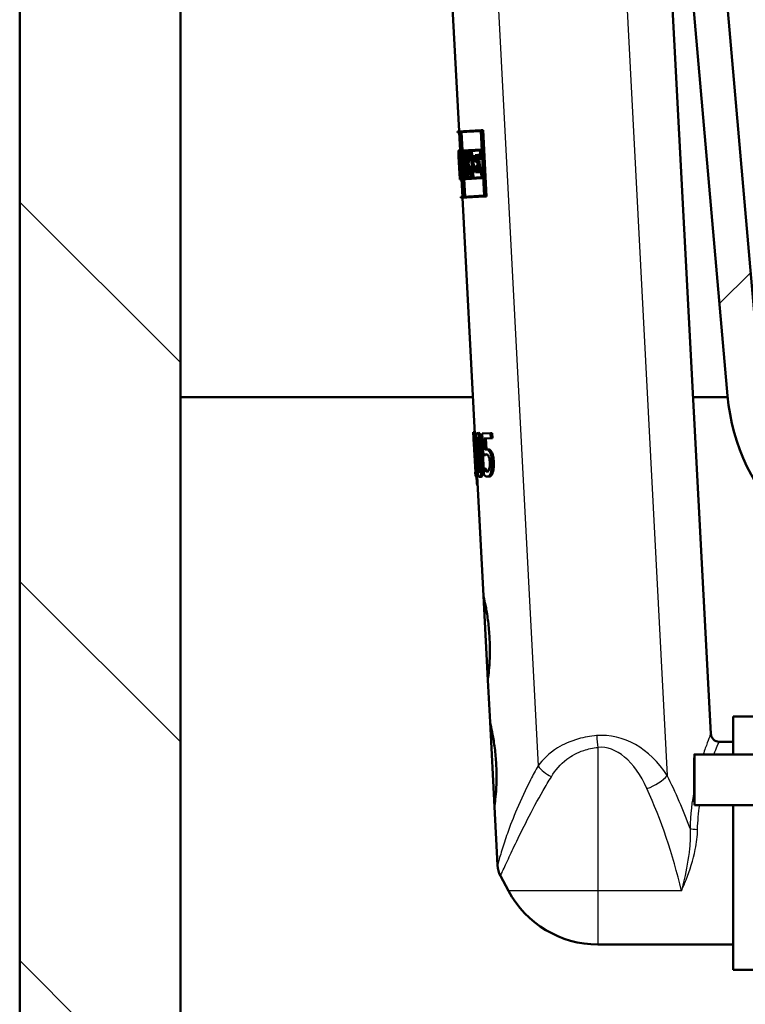
# Paper-space layout 'DF_1' of a CAD drawing. Units: millimetres. Extents: x 0 to 2100, y 0 to 3879.
# Drawn here: x 716 to 802, y 1524 to 1641 of the extents above; entities that cross this region are included whole.
import ezdxf

# ---------------------------------------------------------------- set-up
doc = ezdxf.new("R2010")
doc.units = ezdxf.units.MM
doc.header["$LTSCALE"] = 10
for name, color, linetype, lineweight in [('Hatch', 7, 'Continuous', 9), ('Visible Edges(ISO)', 7, 'Continuous', 50), ('Visible Tangent Edges(ISO)', 7, 'Continuous', 25)]:
    doc.layers.add(name, color=color, linetype=linetype, lineweight=lineweight)

psp = doc.layouts.new('DF_1')

# ---------------------------------------------------------------- hatches: boundary and pattern name
at = {"layer": 'Hatch'}
h = psp.add_hatch(dxfattribs=at)
h.set_pattern_fill('ANSI31', color=256, scale=254, angle=90, style=0)
h.set_pattern_definition([(135, (0, 0), (-22.45064, -22.45064), [])])
h.paths.add_polyline_path([(1146.94, 1720.86), (1146.94, 965.16), (734.94, 965.16), (734.94, 1720.86), (715.94, 1720.86), (715.94, 946.16), (1165.94, 946.16), (1165.94, 1720.86)])
h = psp.add_hatch(dxfattribs=at)
h.set_pattern_fill('ANSI31', color=256, scale=254, style=0)
h.set_pattern_definition([(45, (0, 0), (-22.45064, 22.45064), [])])
edge = h.paths.add_edge_path()
edge.add_line((865.04, 1566.58), (865.04, 1570.52))
edge.add_ellipse((859.55, 1568.08), major_axis=(-2.44, 5.49), ratio=1, start_angle=270, end_angle=336.0695)
edge.add_line((859.55, 1574.09), (852.93, 1574.09))
edge.add_ellipse((852.93, 1575.09), major_axis=(-1, 0), ratio=1, start_angle=7.6224, end_angle=90, ccw=False)
edge.add_ellipse((849.95, 1574.69), major_axis=(-0.27, 1.99), ratio=1, start_angle=270, end_angle=349.3776)
edge.add_line((850.05, 1576.69), (822.56, 1578.13))
edge.add_ellipse((823.61, 1598.14), major_axis=(-20, 1.05), ratio=1, start_angle=8, end_angle=90, ccw=False)
edge.add_line((803.66, 1596.39), (794.52, 1700.86))
edge.add_line((794.52, 1700.86), (792, 1700.86))
edge.add_line((792, 1700.86), (792.06, 1700.2))
edge.add_ellipse((791.86, 1700.18), major_axis=(0.199, 0.017), ratio=1, start_angle=270, end_angle=360, ccw=False)
edge.add_line((791.88, 1699.98), (791.48, 1699.95))
edge.add_line((791.48, 1699.95), (791.4, 1700.86))
edge.add_line((791.4, 1700.86), (790.5, 1700.86))
edge.add_line((790.5, 1700.86), (790.76, 1697.87))
edge.add_line((790.76, 1697.87), (791.15, 1693.39))
edge.add_line((791.15, 1693.39), (799.67, 1596.04))
edge.add_ellipse((823.61, 1598.14), major_axis=(-24, 1.26), ratio=1, start_angle=8, end_angle=90)
edge.add_line((822.35, 1574.13), (832.68, 1573.59))
edge.add_ellipse((831.11, 1543.59), major_axis=(30, -1.57), ratio=1, start_angle=54.2487, end_angle=90, ccw=False)
edge.add_ellipse((851.17, 1568.58), major_axis=(1.56, -1.25), ratio=1, start_angle=270, end_angle=308.7513)
edge.add_line((851.17, 1566.58), (865.04, 1566.58))

# ---------------------------------------------------------------- linework, layer by layer
at = {"layer": 'Visible Edges(ISO)'}
for p, q in [((715.94, 1720.86), (715.94, 946.16)), ((734.94, 965.16), (734.94, 1720.86)), ((803.66, 1596.39), (794.52, 1700.86)), ((791.15, 1693.39), (799.67, 1596.04)), ((792.85, 1648.11), (797.68, 1556.03)), ((766.89, 1646.75), (767.91, 1627.34)), ((767.71, 1627.33), (770.52, 1627.47)), ((767.71, 1627.33), (767.71, 1627.21)), ((767.99, 1627.23), (767.71, 1627.21)), ((767.91, 1627.22), (768.03, 1625.05)), ((767.99, 1627.23), (768.39, 1619.6)), ((770.47, 1627.36), (768.01, 1627.23)), ((768.41, 1619.6), (768.01, 1627.23)), ((768.21, 1627.24), (768.33, 1625.07)), ((770.47, 1627.36), (770.87, 1619.73)), ((770.52, 1627.47), (770.74, 1627.49)), ((770.93, 1619.62), (770.52, 1627.47)), ((770.74, 1627.49), (771.16, 1619.63)), ((767.83, 1625.04), (767.86, 1625.05)), ((767.83, 1625.04), (768.03, 1625.05)), ((767.83, 1625.04), (767.87, 1624.24)), ((767.83, 1625.04), (767.83, 1625.04)), ((767.86, 1624.36), (767.83, 1624.93)), ((767.86, 1624.93), (767.83, 1624.93)), ((767.86, 1625.05), (767.92, 1625.05)), ((767.92, 1625.05), (768.08, 1625.06)), ((767.92, 1625.05), (767.97, 1624.24)), ((767.97, 1624.35), (767.94, 1624.94)), ((768.07, 1624.94), (767.94, 1624.94)), ((768.07, 1624.94), (768.1, 1624.38)), ((768.12, 1624.26), (768.08, 1625.06)), ((768.08, 1625.06), (768.11, 1625.06)), ((768.15, 1625.06), (768.55, 1625.08)), ((768.15, 1625.06), (768.2, 1624.26)), ((768.53, 1624.97), (768.18, 1624.95)), ((768.21, 1624.38), (768.18, 1624.95)), ((768.38, 1624.96), (768.41, 1624.39)), ((768.53, 1624.97), (768.56, 1624.45)), ((768.55, 1625.08), (768.59, 1625.08)), ((768.59, 1624.34), (768.55, 1625.08)), ((768.59, 1625.08), (769.04, 1625.11)), ((768.59, 1625.08), (768.62, 1624.34)), ((769.01, 1624.99), (768.62, 1624.97)), ((768.65, 1624.46), (768.62, 1624.97)), ((768.83, 1624.98), (768.85, 1624.47)), ((769.01, 1624.99), (769.04, 1624.49)), ((769.04, 1625.11), (769.18, 1625.11)), ((769.08, 1624.37), (769.04, 1625.11)), ((769.18, 1625.11), (770.44, 1625.18)), ((769.18, 1625.11), (769.22, 1624.38)), ((770.39, 1625.06), (769.22, 1625)), ((769.25, 1624.5), (769.22, 1625)), ((769.43, 1625.01), (769.46, 1624.51)), ((770.39, 1625.06), (770.44, 1624.18)), ((770.44, 1625.18), (770.58, 1625.19)), ((770.49, 1624.07), (770.44, 1625.18)), ((767.86, 1624.36), (767.86, 1624.36)), ((767.97, 1622.33), (767.86, 1624.36)), ((767.86, 1624.36), (767.92, 1624.36)), ((767.87, 1624.24), (767.87, 1624.24)), ((767.87, 1624.24), (767.96, 1622.44)), ((767.97, 1624.35), (768, 1624.35)), ((767.99, 1624.24), (767.97, 1624.24)), ((767.99, 1624.24), (768.03, 1623.55)), ((768, 1624.35), (768.07, 1624.36)), ((768.06, 1623.22), (768, 1624.35)), ((768.07, 1624.37), (768.1, 1624.38)), ((768.07, 1624.37), (768.21, 1621.77)), ((768.23, 1621.66), (768.09, 1624.26)), ((768.12, 1624.26), (768.09, 1624.26)), ((768.12, 1624.26), (768.15, 1624.26)), ((768.26, 1624.26), (768.2, 1624.26)), ((768.21, 1624.38), (768.27, 1624.38)), ((768.26, 1624.26), (768.35, 1622.47)), ((768.27, 1624.38), (768.47, 1624.39)), ((768.38, 1622.36), (768.27, 1624.38)), ((768.47, 1624.39), (768.58, 1622.37)), ((768.49, 1624.45), (768.6, 1622.37)), ((768.49, 1624.45), (768.56, 1624.45)), ((768.59, 1624.34), (768.52, 1624.34)), ((768.55, 1623.73), (768.52, 1624.34)), ((768.59, 1624.34), (768.62, 1624.34)), ((768.66, 1624.34), (768.62, 1624.34)), ((768.65, 1624.46), (768.73, 1624.46)), ((768.73, 1624.46), (768.93, 1624.47)), ((768.98, 1624.48), (769.04, 1624.49)), ((769.08, 1624.37), (769, 1624.37)), ((769.08, 1624.37), (769.22, 1624.38)), ((769.34, 1624.39), (769.22, 1624.38)), ((769.25, 1624.5), (769.38, 1624.5)), ((769.34, 1624.39), (769.44, 1622.58)), ((769.38, 1624.5), (769.59, 1624.52)), ((769.48, 1622.47), (769.38, 1624.5)), ((769.59, 1624.52), (769.7, 1622.48)), ((769.8, 1624.53), (770.13, 1624.54)), ((769.8, 1624.53), (769.84, 1623.73)), ((770.07, 1623.74), (769.84, 1623.73)), ((770.08, 1624.43), (769.85, 1624.41)), ((769.88, 1623.85), (769.85, 1624.41)), ((769.88, 1623.85), (770.12, 1623.86)), ((770.07, 1624.43), (770.1, 1623.86)), ((770.07, 1623.74), (770.1, 1623.24)), ((770.08, 1624.43), (770.1, 1624.05)), ((770.49, 1624.07), (770.1, 1624.05)), ((770.12, 1623.86), (770.33, 1623.87)), ((770.15, 1623.13), (770.12, 1623.86)), ((770.13, 1624.54), (770.35, 1624.55)), ((770.15, 1624.16), (770.13, 1624.54)), ((770.15, 1624.16), (770.44, 1624.18)), ((770.33, 1623.87), (770.37, 1623.14)), ((770.35, 1624.55), (770.37, 1624.17)), ((770.49, 1624.07), (770.64, 1624.07)), ((767.92, 1623.61), (768.01, 1623.62)), ((767.92, 1623.61), (767.99, 1622.34)), ((767.99, 1622.45), (767.95, 1623.25)), ((768.06, 1623.22), (768.13, 1623.22)), ((768.54, 1623.46), (768.75, 1623.47)), ((768.62, 1622.48), (768.58, 1623.18)), ((768.82, 1623.48), (769.02, 1623.49)), ((769.13, 1622.57), (769.26, 1622.57)), ((769.26, 1622.57), (769.31, 1622.58)), ((769.3, 1621.72), (769.26, 1622.57)), ((769.31, 1622.58), (769.44, 1622.58)), ((769.31, 1622.58), (769.36, 1621.72)), ((769.86, 1623.23), (770.1, 1623.24)), ((769.86, 1623.23), (769.9, 1622.48)), ((770.24, 1622.5), (769.9, 1622.48)), ((770.15, 1623.13), (769.91, 1623.11)), ((769.94, 1622.6), (769.91, 1623.11)), ((769.94, 1622.6), (770.18, 1622.61)), ((770.13, 1623.12), (770.16, 1622.61)), ((770.15, 1623.13), (770.37, 1623.14)), ((770.16, 1623), (770.55, 1623.02)), ((770.16, 1623), (770.18, 1622.61)), ((770.5, 1622.9), (770.22, 1622.89)), ((770.24, 1622.5), (770.22, 1622.89)), ((770.24, 1622.5), (770.46, 1622.51)), ((770.44, 1622.9), (770.46, 1622.51)), ((770.5, 1622.9), (770.55, 1621.9)), ((770.55, 1623.02), (770.7, 1623.03)), ((770.61, 1621.78), (770.55, 1623.02)), ((767.96, 1622.44), (767.96, 1622.44)), ((767.96, 1622.44), (768, 1621.65)), ((767.96, 1622.44), (767.96, 1622.44)), ((767.96, 1622.44), (767.96, 1622.44)), ((768, 1621.76), (767.97, 1622.33)), ((767.97, 1622.33), (767.97, 1622.33)), ((767.97, 1622.33), (768, 1622.33)), ((767.99, 1622.45), (768, 1622.45)), ((768, 1622.34), (767.99, 1622.34)), ((768.05, 1621.65), (768, 1622.45)), ((768, 1622.45), (768.02, 1622.45)), ((768, 1622.34), (768.03, 1621.76)), ((768, 1621.76), (768.03, 1621.76)), ((768.05, 1621.65), (768, 1621.65)), ((768.05, 1621.65), (768.1, 1621.65)), ((768.1, 1621.77), (768.21, 1621.77)), ((768.23, 1621.66), (768.1, 1621.65)), ((768.2, 1621.66), (768.31, 1619.6)), ((768.23, 1621.66), (768.29, 1621.66)), ((768.29, 1622.47), (768.35, 1622.47)), ((768.29, 1622.47), (768.33, 1621.66)), ((768.38, 1622.36), (768.31, 1622.35)), ((768.34, 1621.78), (768.31, 1622.35)), ((768.73, 1621.69), (768.33, 1621.66)), ((768.34, 1621.78), (768.7, 1621.8)), ((768.38, 1622.36), (768.58, 1622.37)), ((768.51, 1621.67), (768.61, 1619.61)), ((768.52, 1622.36), (768.55, 1621.79)), ((768.67, 1622.37), (768.6, 1622.37)), ((768.62, 1622.48), (768.69, 1622.49)), ((768.67, 1622.37), (768.7, 1621.8)), ((768.73, 1621.69), (768.69, 1622.49)), ((768.69, 1622.49), (768.72, 1622.49)), ((768.72, 1622.49), (768.78, 1622.49)), ((768.72, 1622.49), (768.76, 1621.69)), ((768.73, 1621.69), (768.76, 1621.69)), ((768.78, 1621.8), (768.75, 1622.38)), ((768.85, 1622.38), (768.75, 1622.38)), ((769.3, 1621.72), (768.76, 1621.69)), ((768.78, 1621.8), (769.26, 1621.83)), ((768.85, 1622.38), (769.06, 1622.39)), ((768.96, 1622.39), (768.99, 1621.81)), ((769.22, 1622.46), (769.13, 1622.45)), ((769.22, 1622.46), (769.26, 1621.83)), ((769.3, 1621.72), (769.36, 1621.72)), ((769.48, 1622.47), (769.35, 1622.46)), ((769.39, 1621.83), (769.35, 1622.46)), ((770.61, 1621.78), (769.36, 1621.72)), ((769.39, 1621.83), (770.55, 1621.9)), ((769.48, 1622.47), (769.7, 1622.48)), ((769.56, 1622.47), (769.6, 1621.85)), ((770.61, 1621.78), (770.76, 1621.79)), ((768.11, 1619.59), (768.39, 1619.6)), ((768.11, 1619.59), (768.12, 1619.47)), ((770.93, 1619.62), (768.12, 1619.47)), ((768.32, 1619.48), (769.78, 1591.52)), ((768.41, 1619.6), (770.87, 1619.73)), ((770.93, 1619.62), (771.16, 1619.63)), ((734.94, 1595.86), (769.55, 1595.86)), ((795.59, 1595.86), (799.68, 1595.86)), ((769.58, 1591.71), (769.77, 1591.72)), ((769.61, 1591.51), (769.64, 1591.51)), ((769.64, 1591.51), (769.84, 1591.52)), ((769.88, 1587.01), (769.64, 1591.51)), ((769.84, 1591.52), (769.88, 1590.71)), ((770.06, 1591.62), (770.26, 1591.63)), ((770.66, 1591.55), (771.61, 1591.6)), ((770.66, 1591.55), (770.79, 1588.97)), ((771.61, 1591.6), (771.83, 1591.61)), ((771.65, 1591.01), (771.61, 1591.6)), ((771.83, 1591.61), (771.86, 1591.02)), ((769.62, 1590.81), (769.64, 1590.35)), ((769.67, 1590.36), (769.64, 1590.35)), ((769.67, 1590.36), (769.84, 1587.01)), ((771.65, 1591.01), (770.88, 1590.97)), ((770.95, 1589.64), (770.88, 1590.97)), ((771.09, 1590.98), (771.16, 1589.68)), ((771.65, 1591.01), (771.86, 1591.02)), ((770.79, 1588.97), (771, 1588.99)), ((771.1, 1589.68), (771.31, 1589.69)), ((769.82, 1587.01), (769.85, 1586.5)), ((769.82, 1587.01), (769.84, 1587.01)), ((769.97, 1586.5), (769.85, 1586.5)), ((769.88, 1587.01), (769.95, 1587.01)), ((769.95, 1587.01), (770.1, 1587.02)), ((769.97, 1586.5), (769.95, 1587.01)), ((769.97, 1586.5), (770.17, 1586.52)), ((770.05, 1586.51), (770.79, 1572.36)), ((770.06, 1587.32), (770.08, 1587.02)), ((770.17, 1586.66), (770.17, 1586.52)), ((770.33, 1586.42), (770.53, 1586.43)), ((770.81, 1587.44), (770.83, 1587.44)), ((770.81, 1587.44), (770.85, 1586.73)), ((770.83, 1587.44), (771.04, 1587.45)), ((771, 1587.18), (771.21, 1587.19)), ((771.27, 1586.47), (771.48, 1586.48)), ((770.04, 1585.42), (770.1, 1585.42)), ((771.31, 1562.37), (770.79, 1572.36)), ((771.31, 1562.37), (771.57, 1557.38)), ((772.1, 1547.39), (771.57, 1557.38)), ((800.34, 1558.08), (800.34, 1553.58)), ((807.64, 1558.08), (800.34, 1558.08)), ((800.34, 1555.08), (798.68, 1555.08)), ((888.25, 1553.58), (795.75, 1553.58)), ((772.1, 1547.39), (772.46, 1540.45)), ((888.25, 1547.58), (795.75, 1547.58)), ((800.34, 1547.58), (800.34, 1528.08)), ((773.75, 1537.43), (772.81, 1539.2)), ((800.34, 1531.08), (784.34, 1531.08)), ((807.64, 1528.08), (800.34, 1528.08))]:
    psp.add_line(p, q, dxfattribs=at)
for centre, radius, start, end in [((823.61, 1598.14), 24.04, 185, 267), ((798.68, 1556.08), 1, 183, 270), ((775.45, 1540.61), 3, 183, 208.0725), ((784.34, 1543.08), 12, 208.0725, 270)]:
    psp.add_arc(centre, radius, start, end, dxfattribs=at)
for centre, major_axis, ratio, start_param, end_param in [((794.9, 1628.23), (-1.78, 34.04), 0.798006, 1.622543, 1.66687), ((794.91, 1628.04), (-1.78, 34.04), 0.798006, 1.620518, 1.671092), ((795.38, 1618.93), (1.45, -27.58), 0.984997, 4.45894, 4.495909), ((795.37, 1619.09), (1.45, -27.58), 0.984997, 4.469293, 4.491976), ((795.38, 1618.93), (1.43, -27.37), 0.984997, 4.45702, 4.494279), ((795.45, 1617.57), (1.52, -29.09), 0.93388, 4.423823, 4.459348), ((795.46, 1617.4), (1.52, -29.09), 0.93388, 4.421919, 4.453286), ((795.46, 1617.4), (1.51, -28.87), 0.93388, 4.419704, 4.451322), ((794.98, 1626.6), (-2.03, 38.81), 0.699832, 1.611152, 1.658924), ((794.99, 1626.4), (-2.03, 38.81), 0.699832, 1.615357, 1.656727), ((794.75, 1631.01), (-1.5, 28.69), 0.946722, 1.787277, 1.826322), ((794.76, 1630.85), (-1.5, 28.69), 0.946722, 1.791209, 1.816243), ((794.75, 1631.01), (-1.49, 28.48), 0.946722, 1.788906, 1.828257), ((794.72, 1631.55), (-27.16, -1.42), 0.98431, 0.253041, 0.293393), ((794.71, 1631.71), (27.16, 1.42), 0.98431, 3.400696, 3.436784), ((794.71, 1631.71), (-26.96, -1.41), 0.98431, 0.261067, 0.297444), ((796.61, 1595.51), (4.59, -87.56), 0.310212, 4.739545, 4.74813), ((796.61, 1595.51), (4.59, -87.56), 0.310212, 4.799216, 4.811655)]:
    psp.add_ellipse(centre, major_axis=major_axis, ratio=ratio, start_param=start_param, end_param=end_param, dxfattribs=at)
psp.add_ellipse((795.75, 1550.58), major_axis=(0, -3), ratio=0.008727, dxfattribs=at)
for points, knots in [([(769.61, 1591.51), (769.62, 1591.41), (769.62, 1591.31), (769.63, 1591.15), (769.63, 1591.09), (769.63, 1591), (769.63, 1590.96), (769.63, 1590.87), (769.63, 1590.85), (769.62, 1590.82), (769.62, 1590.81), (769.62, 1590.81)], [-0.1606175, -0.1606175, -0.1606175, -0.1606175, -0.1206712, -0.1206712, -0.0941284, -0.0941284, -0.0696414, -0.0696414, -0.0337156, -0.0337156, 0, 0, 0, 0]), ([(770.06, 1591.62), (770.03, 1591.62), (770.01, 1591.6), (769.97, 1591.55), (769.95, 1591.51), (769.92, 1591.37), (769.9, 1591.27), (769.89, 1590.99), (769.88, 1590.8), (769.89, 1590.1), (769.91, 1589.54), (769.94, 1589)], [-0.4593286, -0.4593286, -0.4593286, -0.4593286, -0.3948241, -0.3948241, -0.3361428, -0.3361428, -0.2546962, -0.2546962, -0.1626799, -0.1626799, 0, 0, 0, 0]), ([(769.98, 1590.53), (769.98, 1590.59), (769.98, 1590.66), (769.99, 1590.77), (769.99, 1590.82), (770.01, 1590.94), (770.02, 1590.98), (770.04, 1591.05), (770.06, 1591.06), (770.09, 1591.06)], [-0.07815895, -0.07815895, -0.07815895, -0.07815895, -0.06534739, -0.06534739, -0.05377396, -0.05377396, -0.03361358, -0.03361358, 0, 0, 0, 0]), ([(770.55, 1589.04), (770.53, 1589.37), (770.5, 1589.73), (770.45, 1590.32), (770.42, 1590.58), (770.34, 1591.02), (770.31, 1591.16), (770.25, 1591.37), (770.22, 1591.45), (770.14, 1591.59), (770.1, 1591.62), (770.06, 1591.62)], [-0.2606242, -0.2606242, -0.2606242, -0.2606242, -0.2006518, -0.2006518, -0.153566, -0.153566, -0.1131425, -0.1131425, -0.0628519, -0.0628519, 0, 0, 0, 0]), ([(770.09, 1591.06), (770.1, 1591.06), (770.11, 1591.06), (770.13, 1591.04), (770.14, 1591.02), (770.17, 1590.98), (770.18, 1590.94), (770.23, 1590.77), (770.25, 1590.66), (770.26, 1590.55)], [-0.1519409, -0.1519409, -0.1519409, -0.1519409, -0.1099967, -0.1099967, -0.072179, -0.072179, -0.0363318, -0.0363318, 0, 0, 0, 0]), ([(770.26, 1591.63), (770.3, 1591.63), (770.34, 1591.6), (770.42, 1591.47), (770.46, 1591.38), (770.52, 1591.17), (770.55, 1591.03), (770.63, 1590.55), (770.66, 1590.26), (770.71, 1589.68), (770.74, 1589.36), (770.75, 1589.05)], [0, 0, 0, 0, 0.0619984, 0.0619984, 0.1122226, 0.1122226, 0.1540384, 0.1540384, 0.2034426, 0.2034426, 0.2565362, 0.2565362, 0.2565362, 0.2565362]), ([(770.03, 1589.01), (770.01, 1589.5), (770, 1589.8), (769.99, 1590.12), (769.98, 1590.34), (769.98, 1590.53)], [-0.09577072, -0.09577072, -0.09577072, -0.09577072, -0.06169003, -0.06169003, 0, 0, 0, 0]), ([(770.2, 1590.87), (770.2, 1590.87), (770.2, 1590.87), (770.2, 1590.82), (770.19, 1590.77), (770.19, 1590.67), (770.19, 1590.6), (770.18, 1590.54)], [0.0529094, 0.0529094, 0.0529094, 0.0529094, 0.05344816, 0.05344816, 0.06381466, 0.06381466, 0.07546438, 0.07546438, 0.07546438, 0.07546438]), ([(770.18, 1590.54), (770.18, 1590.35), (770.19, 1590.14), (770.2, 1589.82), (770.21, 1589.52), (770.24, 1589.02)], [0, 0, 0, 0, 0.06007258, 0.06007258, 0.09617208, 0.09617208, 0.09617208, 0.09617208]), ([(770.26, 1590.55), (770.3, 1590.31), (770.32, 1590.05), (770.35, 1589.63), (770.37, 1589.32), (770.38, 1589.03)], [-0.124489, -0.124489, -0.124489, -0.124489, -0.0869409, -0.0869409, 0, 0, 0, 0]), ([(769.94, 1589), (769.96, 1588.66), (769.98, 1588.31), (770.02, 1587.71), (770.04, 1587.44), (770.1, 1587.02), (770.12, 1586.88), (770.16, 1586.67), (770.19, 1586.58), (770.25, 1586.44), (770.29, 1586.42), (770.33, 1586.42)], [-0.2879488, -0.2879488, -0.2879488, -0.2879488, -0.2140664, -0.2140664, -0.1567103, -0.1567103, -0.1122372, -0.1122372, -0.0627722, -0.0627722, 0, 0, 0, 0]), ([(770.14, 1587.5), (770.11, 1587.77), (770.09, 1588.02), (770.07, 1588.41), (770.05, 1588.73), (770.03, 1589.01)], [-0.1167832, -0.1167832, -0.1167832, -0.1167832, -0.0834874, -0.0834874, 0, 0, 0, 0]), ([(770.24, 1589.02), (770.25, 1588.74), (770.27, 1588.42), (770.3, 1588.03), (770.31, 1587.78), (770.34, 1587.51)], [0, 0, 0, 0, 0.0834325, 0.0834325, 0.1168957, 0.1168957, 0.1168957, 0.1168957]), ([(770.33, 1586.42), (770.35, 1586.42), (770.38, 1586.43), (770.43, 1586.49), (770.45, 1586.53), (770.49, 1586.67), (770.52, 1586.77), (770.56, 1587.05), (770.57, 1587.24), (770.59, 1587.96), (770.57, 1588.5), (770.55, 1589.04)], [-0.4704678, -0.4704678, -0.4704678, -0.4704678, -0.4034511, -0.4034511, -0.3421232, -0.3421232, -0.2554842, -0.2554842, -0.1604391, -0.1604391, 0, 0, 0, 0]), ([(770.38, 1589.03), (770.41, 1588.55), (770.42, 1588.28), (770.43, 1587.93), (770.43, 1587.7), (770.42, 1587.51)], [-0.1052013, -0.1052013, -0.1052013, -0.1052013, -0.062419, -0.062419, 0, 0, 0, 0]), ([(770.75, 1589.05), (770.77, 1588.61), (770.79, 1588.11), (770.78, 1587.32), (770.76, 1587.11), (770.73, 1586.83), (770.71, 1586.72), (770.66, 1586.56), (770.64, 1586.51), (770.59, 1586.44), (770.56, 1586.43), (770.53, 1586.43)], [0, 0, 0, 0, 0.1332312, 0.1332312, 0.2429286, 0.2429286, 0.3565724, 0.3565724, 0.4433073, 0.4433073, 0.5338206, 0.5338206, 0.5338206, 0.5338206]), ([(770.79, 1588.97), (770.84, 1589.01), (770.9, 1589.05), (770.98, 1589.09), (771.03, 1589.11), (771.09, 1589.11)], [-0.07573391, -0.07573391, -0.07573391, -0.07573391, -0.05796448, -0.05796448, 0, 0, 0, 0]), ([(771.1, 1589.68), (771.07, 1589.67), (771.04, 1589.67), (771, 1589.66), (770.98, 1589.65), (770.95, 1589.64)], [-0.03525103, -0.03525103, -0.03525103, -0.03525103, -0.02522184, -0.02522184, 0, 0, 0, 0]), ([(771.19, 1589.1), (771.19, 1589.1), (771.19, 1589.1), (771.17, 1589.09), (771.14, 1589.08), (771.06, 1589.03), (771.03, 1589.01), (771, 1588.99)], [0.03739408, 0.03739408, 0.03739408, 0.03739408, 0.03882056, 0.03882056, 0.0509051, 0.0509051, 0.05659213, 0.05659213, 0.05659213, 0.05659213]), ([(771.09, 1589.11), (771.16, 1589.12), (771.24, 1589.09), (771.33, 1589.01), (771.36, 1588.96), (771.39, 1588.9)], [-0.0833222, -0.0833222, -0.0833222, -0.0833222, -0.03074158, -0.03074158, 0, 0, 0, 0]), ([(771.54, 1589.39), (771.5, 1589.44), (771.47, 1589.5), (771.38, 1589.59), (771.35, 1589.62), (771.25, 1589.67), (771.17, 1589.68), (771.1, 1589.68)], [-0.0920713, -0.0920713, -0.0920713, -0.0920713, -0.0815497, -0.0815497, -0.0671503, -0.0671503, 0, 0, 0, 0]), ([(771.31, 1589.69), (771.36, 1589.69), (771.41, 1589.69), (771.54, 1589.65), (771.58, 1589.61), (771.66, 1589.54), (771.7, 1589.48), (771.75, 1589.4)], [0, 0, 0, 0, 0.0447812, 0.0447812, 0.1102119, 0.1102119, 0.2432155, 0.2432155, 0.2432155, 0.2432155]), ([(771.39, 1588.9), (771.41, 1588.86), (771.43, 1588.81), (771.47, 1588.7), (771.48, 1588.64), (771.51, 1588.47), (771.53, 1588.33), (771.54, 1588.18)], [-0.0775472, -0.0775472, -0.0775472, -0.0775472, -0.06176742, -0.06176742, -0.04359808, -0.04359808, 0, 0, 0, 0]), ([(771.8, 1588.19), (771.8, 1588.35), (771.78, 1588.52), (771.74, 1588.78), (771.72, 1588.9), (771.64, 1589.17), (771.59, 1589.29), (771.54, 1589.39)], [-0.1626576, -0.1626576, -0.1626576, -0.1626576, -0.0979439, -0.0979439, -0.0517401, -0.0517401, 0, 0, 0, 0]), ([(771.75, 1589.4), (771.79, 1589.33), (771.83, 1589.25), (771.91, 1589.02), (771.94, 1588.89), (771.99, 1588.57), (772.01, 1588.38), (772.02, 1588.2)], [0, 0, 0, 0, 0.0364512, 0.0364512, 0.0903301, 0.0903301, 0.1545606, 0.1545606, 0.1545606, 0.1545606]), ([(771.54, 1588.18), (771.55, 1587.94), (771.54, 1587.79), (771.53, 1587.58), (771.51, 1587.46), (771.48, 1587.36)], [-0.0666524, -0.0666524, -0.0666524, -0.0666524, -0.03998226, -0.03998226, 0, 0, 0, 0]), ([(771.69, 1586.98), (771.74, 1587.14), (771.77, 1587.33), (771.81, 1587.74), (771.82, 1587.96), (771.8, 1588.19)], [-0.1307247, -0.1307247, -0.1307247, -0.1307247, -0.0691563, -0.0691563, 0, 0, 0, 0]), ([(772.02, 1588.2), (772.03, 1588), (772.03, 1587.8), (772.01, 1587.49), (771.99, 1587.37), (771.95, 1587.16), (771.93, 1587.07), (771.91, 1586.99)], [0, 0, 0, 0, 0.0607176, 0.0607176, 0.0986237, 0.0986237, 0.1325562, 0.1325562, 0.1325562, 0.1325562]), ([(770.3, 1586.97), (770.29, 1586.97), (770.28, 1586.98), (770.25, 1587), (770.24, 1587.02), (770.22, 1587.06), (770.21, 1587.1), (770.17, 1587.28), (770.15, 1587.39), (770.14, 1587.5)], [-0.1772641, -0.1772641, -0.1772641, -0.1772641, -0.1232309, -0.1232309, -0.0748273, -0.0748273, -0.0368552, -0.0368552, 0, 0, 0, 0]), ([(770.42, 1587.51), (770.42, 1587.44), (770.42, 1587.38), (770.41, 1587.27), (770.4, 1587.22), (770.38, 1587.1), (770.37, 1587.06), (770.34, 1586.99), (770.32, 1586.97), (770.3, 1586.97)], [-0.07762133, -0.07762133, -0.07762133, -0.07762133, -0.06508578, -0.06508578, -0.05372633, -0.05372633, -0.03351998, -0.03351998, 0, 0, 0, 0]), ([(770.34, 1587.51), (770.36, 1587.4), (770.37, 1587.29), (770.39, 1587.19), (770.39, 1587.18), (770.4, 1587.17)], [0, 0, 0, 0, 0.03708508, 0.03708508, 0.04113907, 0.04113907, 0.04113907, 0.04113907]), ([(771, 1587.18), (770.95, 1587.23), (770.92, 1587.28), (770.87, 1587.35), (770.85, 1587.39), (770.83, 1587.44)], [-0.04096881, -0.04096881, -0.04096881, -0.04096881, -0.02318788, -0.02318788, 0, 0, 0, 0]), ([(770.85, 1586.73), (770.91, 1586.63), (770.98, 1586.57), (771.11, 1586.49), (771.19, 1586.46), (771.27, 1586.47)], [-0.1341771, -0.1341771, -0.1341771, -0.1341771, -0.0749141, -0.0749141, 0, 0, 0, 0]), ([(771.24, 1587.05), (771.18, 1587.04), (771.14, 1587.07), (771.08, 1587.1), (771.04, 1587.14), (771, 1587.18)], [-0.05456163, -0.05456163, -0.05456163, -0.05456163, -0.0389906, -0.0389906, 0, 0, 0, 0]), ([(771.04, 1587.45), (771.06, 1587.41), (771.08, 1587.37), (771.13, 1587.29), (771.16, 1587.24), (771.21, 1587.19)], [0, 0, 0, 0, 0.02219802, 0.02219802, 0.0530474, 0.0530474, 0.0530474, 0.0530474]), ([(771.21, 1587.19), (771.24, 1587.16), (771.27, 1587.13), (771.31, 1587.1), (771.33, 1587.09), (771.34, 1587.09)], [0, 0, 0, 0, 0.03123143, 0.03123143, 0.04062904, 0.04062904, 0.04062904, 0.04062904]), ([(771.48, 1587.36), (771.47, 1587.31), (771.45, 1587.26), (771.41, 1587.17), (771.39, 1587.14), (771.33, 1587.08), (771.29, 1587.05), (771.24, 1587.05)], [-0.06206638, -0.06206638, -0.06206638, -0.06206638, -0.05399609, -0.05399609, -0.04285916, -0.04285916, 0, 0, 0, 0]), ([(771.27, 1586.47), (771.32, 1586.47), (771.37, 1586.49), (771.44, 1586.54), (771.49, 1586.58), (771.6, 1586.73), (771.65, 1586.84), (771.69, 1586.98)], [-0.1850981, -0.1850981, -0.1850981, -0.1850981, -0.1094238, -0.1094238, -0.0577053, -0.0577053, 0, 0, 0, 0]), ([(771.91, 1586.99), (771.87, 1586.87), (771.82, 1586.77), (771.74, 1586.64), (771.69, 1586.58), (771.58, 1586.5), (771.53, 1586.48), (771.48, 1586.48)], [0, 0, 0, 0, 0.0513638, 0.0513638, 0.0837766, 0.0837766, 0.1102374, 0.1102374, 0.1102374, 0.1102374]), ([(770.79, 1572.36), (770.79, 1572.36), (770.82, 1572.23), (770.93, 1571.73), (771.01, 1571.35), (771.18, 1570.47), (771.27, 1569.91), (771.42, 1568.68), (771.48, 1568.02), (771.51, 1567.39)], [2.2657522, 2.2657522, 2.2657522, 2.2657522, 2.4545611, 2.4545611, 2.6433699, 2.6433699, 2.8321864, 2.8321864, 3.021003, 3.021003, 3.021003, 3.021003]), ([(771.51, 1567.39), (771.55, 1566.76), (771.56, 1566.09), (771.53, 1564.85), (771.5, 1564.29), (771.43, 1563.4), (771.39, 1563.01), (771.33, 1562.5), (771.31, 1562.37), (771.31, 1562.37)], [0, 0, 0, 0, 0.1888166, 0.1888166, 0.3776331, 0.3776331, 0.5664419, 0.5664419, 0.7552507, 0.7552507, 0.7552507, 0.7552507]), ([(771.57, 1557.38), (771.57, 1557.38), (771.6, 1557.25), (771.72, 1556.75), (771.8, 1556.37), (771.96, 1555.49), (772.05, 1554.93), (772.21, 1553.7), (772.27, 1553.04), (772.3, 1552.41)], [2.2657522, 2.2657522, 2.2657522, 2.2657522, 2.4545611, 2.4545611, 2.6433699, 2.6433699, 2.8321864, 2.8321864, 3.021003, 3.021003, 3.021003, 3.021003]), ([(772.3, 1552.41), (772.33, 1551.78), (772.34, 1551.11), (772.32, 1549.87), (772.29, 1549.31), (772.22, 1548.42), (772.17, 1548.03), (772.11, 1547.52), (772.1, 1547.39), (772.1, 1547.39)], [0, 0, 0, 0, 0.1888166, 0.1888166, 0.3776331, 0.3776331, 0.5664419, 0.5664419, 0.7552507, 0.7552507, 0.7552507, 0.7552507])]:
    psp.add_open_spline(points, degree=3, knots=knots, dxfattribs=at)
at = {"layer": 'Visible Tangent Edges(ISO)'}
for p, q in [((772.28, 1647.04), (777.25, 1552.22)), ((787.46, 1647.83), (792.53, 1551.08)), ((769.98, 1590.53), (770.18, 1590.54)), ((770.03, 1589.01), (770.24, 1589.02)), ((770.55, 1589.04), (770.75, 1589.05)), ((771.54, 1589.39), (771.75, 1589.4)), ((771.8, 1588.19), (772.02, 1588.2)), ((770.14, 1587.5), (770.34, 1587.51)), ((771.69, 1586.98), (771.91, 1586.99)), ((784.34, 1554.4), (784.34, 1537.43)), ((784.34, 1537.43), (773.75, 1537.43)), ((784.34, 1537.43), (784.34, 1531.08)), ((794.22, 1537.43), (784.34, 1537.43))]:
    psp.add_line(p, q, dxfattribs=at)
for centre, major_axis, ratio, start_param, end_param in [((785.31, 1543.64), (-1.31, 12.15), 0.776888, 5.285388, 6.26381), ((784.34, 1555.81), (-0.29, 2.99), 0.051056, 1.568567, 2.058299), ((785.31, 1542.23), (-0.89, 12.18), 0.532024, 5.316961, 6.295383), ((779.65, 1552.35), (-2.7, 1.32), 0.543257, 0.79613, 1.531642), ((790.13, 1550.95), (2.73, 1.24), 0.43698, 4.516982, 5.552932), ((772.32, 1523.95), (-3.53, 44.95), 0.598451, 5.146901, 5.312401), ((772.32, 1522.54), (-3.29, 44.97), 0.532024, 5.010698, 5.316961), ((796.12, 1544.84), (1, -0.019), 0.135449, 3.624419, 4.714898)]:
    psp.add_ellipse(centre, major_axis=major_axis, ratio=ratio, start_param=start_param, end_param=end_param, dxfattribs=at)
for points, knots in [([(784.19, 1555.8), (783.44, 1555.74), (782.71, 1555.61), (781.09, 1555.15), (780.25, 1554.78), (778.55, 1553.72), (777.81, 1553), (777.25, 1552.22)], [0, 0, 0, 0, 0.1533254, 0.1533254, 0.3685232, 0.3685232, 0.6709239, 0.6709239, 0.6709239, 0.6709239]), ([(797.68, 1556.02), (797.68, 1556.03), (797.67, 1556.01), (797.6, 1555.84), (797.37, 1555.25), (796.96, 1554.09), (796.88, 1553.84), (796.79, 1553.58)], [-1.8862114, -1.8862114, -1.8862114, -1.8862114, -1.7848121, -1.7848121, -1.2066167, -1.2066167, -1.0684454, -1.0684454, -1.0684454, -1.0684454]), ([(798.04, 1553.58), (798.37, 1554.4), (798.6, 1554.91), (798.67, 1555.07), (798.68, 1555.08), (798.68, 1555.08)], [1.2253494, 1.2253494, 1.2253494, 1.2253494, 1.7848121, 1.7848121, 1.8862114, 1.8862114, 1.8862114, 1.8862114]), ([(778.83, 1550.94), (779.28, 1551.7), (779.88, 1552.41), (781.23, 1553.44), (781.9, 1553.8), (783.18, 1554.23), (783.75, 1554.35), (784.34, 1554.4)], [-0.6709239, -0.6709239, -0.6709239, -0.6709239, -0.3685232, -0.3685232, -0.1533254, -0.1533254, 0, 0, 0, 0]), ([(777.25, 1552.22), (776.95, 1551.68), (776.65, 1551.13), (775.77, 1549.4), (775.23, 1548.23), (774.32, 1546.11), (773.95, 1545.14), (773.38, 1543.52), (773.16, 1542.84), (772.77, 1541.6), (772.62, 1541.04), (772.48, 1540.55), (772.46, 1540.45), (772.46, 1540.45)], [-3.943404, -3.943404, -3.943404, -3.943404, -3.726029, -3.726029, -3.253096, -3.253096, -2.84258, -2.84258, -2.518876, -2.518876, -2.167586, -2.167586, -1.971936, -1.971936, -1.971936, -1.971936]), ([(772.81, 1539.2), (772.81, 1539.2), (772.85, 1539.3), (773.08, 1539.79), (773.33, 1540.34), (773.91, 1541.58), (774.22, 1542.26), (775, 1543.88), (775.47, 1544.84), (776.56, 1546.96), (777.19, 1548.13), (778.18, 1549.85), (778.5, 1550.39), (778.83, 1550.94)], [1.971936, 1.971936, 1.971936, 1.971936, 2.167586, 2.167586, 2.518876, 2.518876, 2.84258, 2.84258, 3.253096, 3.253096, 3.726029, 3.726029, 3.943404, 3.943404, 3.943404, 3.943404]), ([(795.24, 1544.79), (795.27, 1544.02), (795.24, 1543.22), (795.04, 1541.19), (794.81, 1539.96), (794.44, 1538.32), (794.33, 1537.87), (794.22, 1537.43)], [0, 0, 0, 0, 0.2583349, 0.2583349, 0.6716707, 0.6716707, 0.834765, 0.834765, 0.834765, 0.834765]), ([(794.22, 1537.43), (794.4, 1537.85), (794.58, 1538.28), (795.2, 1539.86), (795.59, 1541.08), (796, 1543.11), (796.11, 1543.92), (796.12, 1544.7)], [-0.834765, -0.834765, -0.834765, -0.834765, -0.6716707, -0.6716707, -0.2583349, -0.2583349, 0, 0, 0, 0])]:
    psp.add_open_spline(points, degree=3, knots=knots, dxfattribs=at)
for points in [[(795.73, 1549.47), (795.46, 1548.04), (795.26, 1546.45), (795.24, 1544.79)], [(796.12, 1544.7), (796.14, 1545.69), (796.24, 1546.66), (796.37, 1547.58)]]:
    psp.add_open_spline(points, degree=3, dxfattribs=at)

doc.saveas('drawing.dxf')
